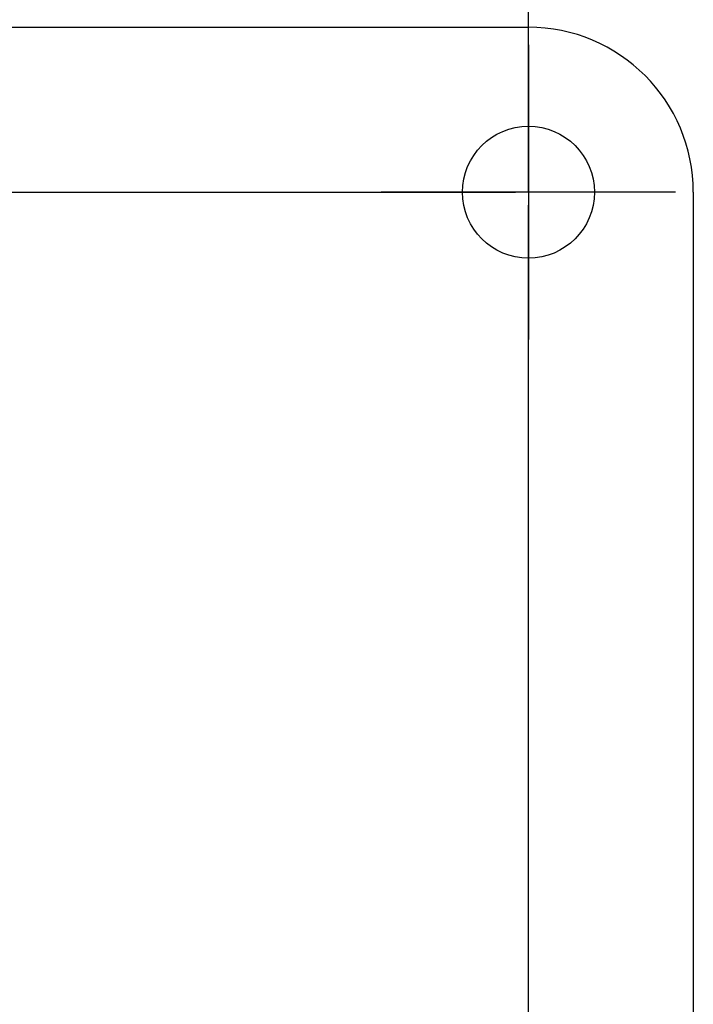
# Model space of a CAD drawing. Units: millimetres. Extents: x 0 to 291, y 0 to 204.
# Drawn here: x 240 to 269, y 49 to 90 of the extents above; entities that cross this region are included whole.
import ezdxf
from ezdxf.enums import TextEntityAlignment as Align
from ezdxf.lldxf.tags import DXFTag

# ---------------------------------------------------------------- set-up
doc = ezdxf.new("R2010")
doc.units = ezdxf.units.MM
doc.layers.add('NORAY_BADALONA_8', color=7, linetype='Continuous')
doc.layers.add('Predeterminado', color=7, linetype='Continuous')
doc.styles.add('SEACAD_Arial', font='arial.ttf')
tags = doc.linetypes.add('CENTER2', pattern=[28.575, 19.05, -3.175, 3.175, -3.175]).pattern_tags.tags
tags[10:11] = [DXFTag(74, 4), DXFTag(75, 0), DXFTag(340, '0'), DXFTag(46, 0.0), DXFTag(50, 0.0), DXFTag(44, 0.0), DXFTag(45, 0.0)]
tags[8:9] = [DXFTag(74, 4), DXFTag(75, 0), DXFTag(340, '0'), DXFTag(46, 0.0), DXFTag(50, 0.0), DXFTag(44, 0.0), DXFTag(45, 0.0)]
tags[6:7] = [DXFTag(74, 4), DXFTag(75, 0), DXFTag(340, '0'), DXFTag(46, 0.0), DXFTag(50, 0.0), DXFTag(44, 0.0), DXFTag(45, 0.0)]
tags[4:5] = [DXFTag(74, 4), DXFTag(75, 0), DXFTag(340, '0'), DXFTag(46, 0.0), DXFTag(50, 0.0), DXFTag(44, 0.0), DXFTag(45, 0.0)]
doc.dimstyles.new('ISO', dxfattribs={"dimtxt": 3.125, "dimasz": 3.125, "dimexe": 1.5625, "dimexo": 0, "dimgap": 0.78125, "dimtad": 0, "dimlfac": 7.142857, "dimtxsty": 'SEACAD_Arial', "dimblk1": '_SE_FILLED', "dimblk2": '_SE_FILLED', "dimsah": 1, "dimcen": 1.5625, "dimadec": 1, "dimazin": 0, "dimtfac": 0.5, "dimtmove": 0, "dimatfit": 3, "dimfxl": 1, "dimarcsym": 0})

# ---------------------------------------------------------------- blocks, each defined once
blk = doc.blocks.new('SEANNOT_GROUP7')
at = {"layer": 'Predeterminado', "color": 7, "linetype": 'CENTER2'}
for p, q in [((261.95, 89.415), (261.95, 76.915)), ((268.2, 83.165), (255.7, 83.165))]:
    blk.add_line(p, q, dxfattribs=at)
blk = doc.blocks.new('SEANNOT_GROUP9')
at = {"layer": 'Predeterminado', "color": 7, "linetype": 'CENTER2'}
blk.add_line((261.95, 34.715), (261.95, 82.615), dxfattribs=at)
blk = doc.blocks.new('SEANNOT_GROUP11')
at = {"layer": 'Predeterminado', "color": 7, "linetype": 'CENTER2'}
blk.add_line((213.5, 83.165), (261.4, 83.165), dxfattribs=at)
blk = doc.blocks.new('SE3')
at = {"layer": 'NORAY_BADALONA_8', "color": 7, "linetype": 'Continuous'}
for p, q in [((212.95, 90.165), (261.95, 90.165)), ((268.95, 83.165), (268.95, 34.165))]:
    blk.add_line(p, q, dxfattribs=at)
blk.add_circle((261.95, 83.165), 2.8, dxfattribs=at)
blk.add_arc((261.95, 83.165), 7, 0, 90, dxfattribs=at)
blk = doc.blocks.new('DMBLK17')
at = {"layer": 'Predeterminado', "linetype": 'Continuous'}
for points in [[(216.075, 100.521), (212.95, 100), (216.075, 99.479)], [(258.825, 100.521), (258.825, 99.479), (261.95, 100)]]:
    blk.add_hatch(color=7, dxfattribs=at).paths.add_polyline_path(points)
at = {"layer": 'Predeterminado', "color": 7, "linetype": 'Continuous'}
for p, q in [((212.95, 83.165), (212.95, 101.563)), ((261.95, 83.165), (261.95, 101.563)), ((212.95, 100), (232.688, 100)), ((242.213, 100), (261.95, 100))]:
    blk.add_line(p, q, dxfattribs=at)
at = {"layer": 'Predeterminado', "color": 7, "linetype": 'Continuous', "style": 'SEACAD_Arial'}
blk.add_text('350', height=3.125, dxfattribs=at).set_placement((233.782, 101.563), align=Align.TOP_LEFT)
blk = doc.blocks.new('_SE_FILLED')
at = {"color": 0}
blk.add_line((0, 0), (-1, 0), dxfattribs=at)
blk.add_solid([(0, 0), (-1, -0.1665), (-1, 0.1665), (0, 0)], dxfattribs=at)

msp = doc.modelspace()

# ---------------------------------------------------------------- block references
at = {"layer": 'Predeterminado'}
for name in ['SE3', 'SEANNOT_GROUP7', 'SEANNOT_GROUP11', 'SEANNOT_GROUP9']:
    msp.add_blockref(name, (0, 0), dxfattribs=at)

# ---------------------------------------------------------------- dimensions: what is measured, and where the dimension line sits
at = {"layer": 'Predeterminado', "color": 7, "linetype": 'Continuous'}
dim = msp.add_linear_dim(base=(212.9504, 100), p1=(212.9504, 83.1652), p2=(261.9504, 83.1652), angle=0, text='\\A1;<>', dimstyle='ISO', dxfattribs=at)
dim.commit()
dim.dimension.update_dxf_attribs({"geometry": 'DMBLK17', "text_midpoint": (237.4504, 100), "dimtype": 161})

doc.saveas('drawing.dxf')
